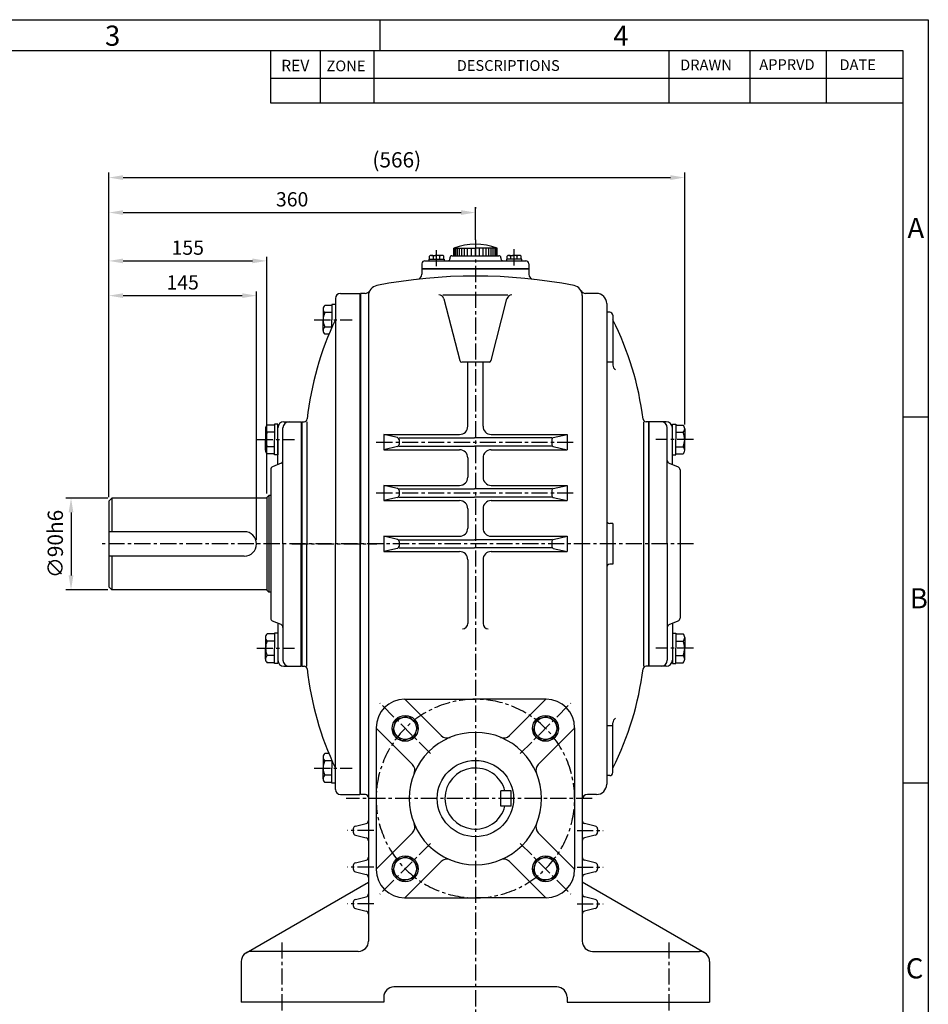
# Model space of a CAD drawing. Extents: x 1 to 2130, y 5 to 1504.
# Drawn here: x 1238 to 2130, y 537 to 1504 of the extents above; entities that cross this region are included whole.
import ezdxf

# ---------------------------------------------------------------- set-up
doc = ezdxf.new("R2010")
doc.units = 0
doc.header["$LTSCALE"] = 0.5
doc.header["$MEASUREMENT"] = 0
doc.linetypes.add('CENTER', pattern=[50.8, 31.75, -6.35, 6.35, -6.35])
doc.layers.get('0').update_dxf_attribs({"color": 3, "linetype": 'CONTINUOUS'})
doc.layers.get('DEFPOINTS').update_dxf_attribs({"linetype": 'CONTINUOUS'})
for name, color, linetype in [('CENTER', 1, 'CENTER'), ('DIM', 2, 'CONTINUOUS'), ('LOGO', 5, 'CONTINUOUS'), ('THIN', 2, 'CONTINUOUS')]:
    doc.layers.add(name, color=color, linetype=linetype)
doc.styles.add('ROMANS', font='romans.shx')

msp = doc.modelspace()

# ---------------------------------------------------------------- linework, layer by layer
for p, q in [((1663.9, 1279.4), (1685.17, 1279.4)), ((1663.9, 1271.9), (1663.9, 1279.4)), ((1706.44, 1279.4), (1685.17, 1279.4)), ((1706.44, 1271.9), (1706.44, 1279.4)), ((1635.67, 1266.9), (1685.17, 1266.9)), ((1639.67, 1266.9), (1639.67, 1268.43)), ((1639.67, 1268.43), (1654.58, 1268.43)), ((1640.15, 1268.43), (1640.15, 1271.47)), ((1642.08, 1272.16), (1644.02, 1272.16)), ((1644.02, 1272.16), (1647.13, 1272.16)), ((1644.02, 1268.43), (1644.02, 1271.47)), ((1652.17, 1272.16), (1647.13, 1272.16)), ((1650.23, 1268.43), (1650.23, 1271.47)), ((1654.1, 1268.43), (1654.1, 1271.47)), ((1654.58, 1268.43), (1654.58, 1266.9)), ((1660.17, 1269.9), (1660.17, 1268.9)), ((1662.17, 1271.9), (1708.17, 1271.9)), ((1685.17, 1266.9), (1734.67, 1266.9)), ((1710.17, 1269.9), (1710.17, 1268.9)), ((1730.66, 1268.43), (1715.75, 1268.43)), ((1715.75, 1268.43), (1715.75, 1266.9)), ((1716.23, 1268.43), (1716.23, 1271.47)), ((1718.16, 1272.16), (1723.21, 1272.16)), ((1720.1, 1268.43), (1720.1, 1271.47)), ((1726.31, 1272.16), (1723.21, 1272.16)), ((1728.25, 1272.16), (1726.31, 1272.16)), ((1726.31, 1268.43), (1726.31, 1271.47)), ((1730.18, 1268.43), (1730.18, 1271.47)), ((1730.66, 1266.9), (1730.66, 1268.43)), ((1632.67, 1263.9), (1632.67, 1258.9)), ((1632.67, 1258.9), (1737.67, 1258.9)), ((1737.67, 1258.9), (1632.67, 1258.9)), ((1737.67, 1258.9), (1632.67, 1258.9)), ((1632.67, 1258.9), (1632.67, 1253.67)), ((1737.67, 1263.9), (1737.67, 1258.9)), ((1737.67, 1258.9), (1737.67, 1253.67)), ((1547.67, 1229.9), (1547.67, 988.9)), ((1552.67, 1234.9), (1571.67, 1234.9)), ((1571.67, 1234.9), (1571.67, 742.9)), ((1572.17, 1234.9), (1572.17, 988.9)), ((1576.97, 1234.9), (1572.17, 1234.9)), ((1580.17, 1232.77), (1580.17, 598.9)), ((1653.17, 1233.4), (1717.17, 1233.4)), ((1654.13, 1229.65), (1669.78, 1168.9)), ((1700.55, 1168.9), (1716.2, 1229.65)), ((1790.17, 1232.77), (1790.17, 598.9)), ((1804.17, 1234.9), (1793.36, 1234.9)), ((1535.57, 1219.51), (1535.57, 1215.96)), ((1544.23, 1223.06), (1537.2, 1223.06)), ((1544.23, 1223.9), (1544.23, 1208.9)), ((1547.67, 1223.9), (1544.23, 1223.9)), ((1814.17, 1224.9), (1814.17, 752.9)), ((1535.57, 1215.98), (1535.57, 1208.9)), ((1535.57, 1201.82), (1535.57, 1208.9)), ((1544.23, 1215.96), (1537.2, 1215.96)), ((1544.23, 1201.49), (1544.23, 1208.9)), ((1817.17, 1216.36), (1814.17, 1216.36)), ((1820.17, 1213.36), (1820.17, 1164.47)), ((1535.57, 1198.29), (1535.57, 1201.84)), ((1544.23, 1201.84), (1537.2, 1201.84)), ((1541.32, 1194.74), (1537.2, 1194.74)), ((1698.62, 1167.4), (1671.72, 1167.4)), ((1677.67, 1104.4), (1677.67, 1167.4)), ((1692.67, 1104.4), (1692.67, 1167.4)), ((1820.17, 1167.38), (1814.17, 1167.38)), ((1487.73, 1105.56), (1480.7, 1105.56)), ((1487.73, 1106.4), (1487.73, 1091.4)), ((1491.17, 1106.4), (1487.73, 1106.4)), ((1491.17, 1091.4), (1491.17, 1106.4)), ((1491.17, 1066.82), (1491.17, 1102.9)), ((1496.17, 988.9), (1496.17, 1102.9)), ((1497.17, 1108.9), (1514.17, 1108.9)), ((1514.17, 1108.9), (1514.17, 988.9)), ((1514.67, 1108.9), (1516.96, 1108.9)), ((1514.67, 1108.9), (1514.67, 868.9)), ((1519.67, 1108.9), (1519.67, 988.9)), ((1850.17, 1108.9), (1850.17, 868.9)), ((1855.17, 1108.9), (1852.82, 1108.9)), ((1855.17, 1108.9), (1855.17, 868.9)), ((1855.67, 1108.9), (1855.67, 868.9)), ((1855.67, 1108.9), (1855.67, 1073.9)), ((1872.67, 1108.9), (1855.67, 1108.9)), ((1873.67, 988.9), (1873.67, 1102.9)), ((1878.67, 1066.82), (1878.67, 1106.4)), ((1878.67, 1106.4), (1882.1, 1106.4)), ((1882.1, 1106.4), (1882.1, 1091.4)), ((1882.1, 1105.56), (1889.13, 1105.56)), ((1479.07, 1102.01), (1479.07, 1098.46)), ((1479.07, 1098.48), (1479.07, 1091.4)), ((1487.73, 1098.46), (1480.7, 1098.46)), ((1608.62, 1093.26), (1595.17, 1096.4)), ((1595.17, 1096.4), (1669.67, 1096.4)), ((1595.17, 1096.4), (1595.17, 1081.4)), ((1610.17, 1092.9), (1684.17, 1092.9)), ((1760.17, 1092.9), (1684.17, 1092.9)), ((1700.67, 1096.4), (1775.17, 1096.4)), ((1761.71, 1093.26), (1775.17, 1096.4)), ((1775.17, 1096.4), (1775.17, 1081.4)), ((1882.1, 1098.46), (1889.13, 1098.46)), ((1890.76, 1102.01), (1890.76, 1098.46)), ((1890.76, 1098.48), (1890.76, 1091.4)), ((1479.07, 1084.32), (1479.07, 1091.4)), ((1479.07, 1080.79), (1479.07, 1084.34)), ((1487.73, 1084.34), (1480.7, 1084.34)), ((1487.73, 1076.4), (1487.73, 1091.4)), ((1491.17, 1091.4), (1491.17, 1076.4)), ((1608.62, 1084.54), (1595.17, 1081.4)), ((1610.17, 1091.31), (1610.17, 1086.49)), ((1610.17, 1084.9), (1684.17, 1084.9)), ((1760.17, 1084.9), (1684.17, 1084.9)), ((1760.17, 1091.31), (1760.17, 1086.49)), ((1761.71, 1084.54), (1775.17, 1081.4)), ((1882.1, 1076.4), (1882.1, 1091.4)), ((1882.1, 1084.34), (1889.13, 1084.34)), ((1890.76, 1084.32), (1890.76, 1091.4)), ((1890.76, 1080.79), (1890.76, 1084.34)), ((1487.73, 1077.24), (1480.7, 1077.24)), ((1491.17, 1076.4), (1487.73, 1076.4)), ((1595.17, 1081.4), (1669.67, 1081.4)), ((1677.67, 1073.4), (1677.67, 1054.4)), ((1692.67, 1073.4), (1692.67, 1054.4)), ((1700.67, 1081.4), (1775.17, 1081.4)), ((1878.67, 1076.4), (1882.1, 1076.4)), ((1882.1, 1077.24), (1889.13, 1077.24)), ((1494.32, 1068.13), (1486.01, 1064.67)), ((1875.51, 1068.13), (1884.32, 1064.46)), ((1484.17, 1061.9), (1484.17, 915.9)), ((1886.17, 1061.69), (1886.17, 916.11)), ((1608.62, 1043.26), (1595.17, 1046.4)), ((1595.17, 1046.4), (1669.67, 1046.4)), ((1595.17, 1046.4), (1595.17, 1031.4)), ((1700.67, 1046.4), (1775.17, 1046.4)), ((1761.71, 1043.26), (1775.17, 1046.4)), ((1775.17, 1046.4), (1775.17, 1031.4)), ((1482.17, 1036.4), (1480.17, 1034.4)), ((1480.17, 1034.4), (1480.17, 943.4)), ((1482.17, 1036.4), (1482.17, 941.4)), ((1484.17, 1036.4), (1482.17, 1036.4)), ((1608.62, 1034.54), (1595.17, 1031.4)), ((1610.17, 1042.9), (1684.17, 1042.9)), ((1610.17, 1041.31), (1610.17, 1036.49)), ((1610.17, 1034.9), (1684.17, 1034.9)), ((1760.17, 1042.9), (1684.17, 1042.9)), ((1760.17, 1034.9), (1684.17, 1034.9)), ((1760.17, 1041.31), (1760.17, 1036.49)), ((1761.71, 1034.54), (1775.17, 1031.4)), ((1328.17, 1033.9), (1325.17, 1030.9)), ((1325.17, 1030.9), (1325.17, 946.9)), ((1480.17, 1033.9), (1328.17, 1033.9)), ((1328.17, 1033.9), (1328.17, 1000.9)), ((1595.17, 1031.4), (1669.67, 1031.4)), ((1700.67, 1031.4), (1775.17, 1031.4)), ((1677.67, 1023.4), (1677.67, 1004.4)), ((1692.67, 1023.4), (1692.67, 1004.4)), ((1820.17, 1008.9), (1817.17, 1008.9)), ((1820.17, 1008.9), (1820.17, 968.9)), ((1458.17, 1000.9), (1325.17, 1000.9)), ((1608.62, 993.26), (1595.17, 996.4)), ((1595.17, 996.4), (1669.67, 996.4)), ((1595.17, 996.4), (1595.17, 981.4)), ((1700.67, 996.4), (1775.17, 996.4)), ((1761.71, 993.26), (1775.17, 996.4)), ((1775.17, 996.4), (1775.17, 981.4)), ((1496.17, 988.9), (1496.17, 874.9)), ((1514.17, 868.9), (1514.17, 988.9)), ((1519.67, 868.9), (1519.67, 988.9)), ((1547.67, 747.9), (1547.67, 988.9)), ((1572.17, 742.9), (1572.17, 988.9)), ((1610.17, 992.9), (1684.17, 992.9)), ((1610.17, 991.31), (1610.17, 986.49)), ((1760.17, 992.9), (1684.17, 992.9)), ((1760.17, 991.31), (1760.17, 986.49)), ((1873.67, 988.9), (1873.67, 874.9)), ((1458.17, 976.9), (1325.17, 976.9)), ((1328.17, 976.9), (1328.17, 943.9)), ((1608.62, 984.54), (1595.17, 981.4)), ((1595.17, 981.4), (1669.67, 981.4)), ((1610.17, 984.9), (1684.17, 984.9)), ((1760.17, 984.9), (1684.17, 984.9)), ((1700.67, 981.4), (1775.17, 981.4)), ((1761.71, 984.54), (1775.17, 981.4)), ((1677.67, 973.4), (1677.67, 910.61)), ((1692.67, 973.4), (1692.67, 910.61)), ((1820.17, 968.9), (1817.17, 968.9)), ((1325.17, 946.9), (1328.17, 943.9)), ((1480.17, 943.9), (1328.17, 943.9)), ((1480.17, 943.4), (1482.17, 941.4)), ((1484.17, 941.4), (1482.17, 941.4)), ((1494.32, 909.67), (1486.01, 913.13)), ((1491.17, 910.98), (1491.17, 871.4)), ((1875.51, 909.67), (1884.32, 913.34)), ((1878.67, 910.98), (1878.67, 871.4)), ((1487.73, 900.56), (1480.7, 900.56)), ((1487.73, 901.4), (1487.73, 886.4)), ((1491.17, 901.4), (1487.73, 901.4)), ((1855.67, 903.9), (1855.67, 868.9)), ((1878.67, 901.4), (1882.1, 901.4)), ((1882.1, 901.4), (1882.1, 886.4)), ((1882.1, 900.56), (1889.13, 900.56)), ((1479.07, 897.01), (1479.07, 893.46)), ((1479.07, 893.48), (1479.07, 886.4)), ((1487.73, 893.46), (1480.7, 893.46)), ((1882.1, 893.46), (1889.13, 893.46)), ((1890.76, 897.01), (1890.76, 893.46)), ((1890.76, 893.48), (1890.76, 886.4)), ((1479.07, 879.32), (1479.07, 886.4)), ((1487.73, 871.4), (1487.73, 886.4)), ((1882.1, 871.4), (1882.1, 886.4)), ((1890.76, 879.32), (1890.76, 886.4)), ((1479.07, 875.79), (1479.07, 879.34)), ((1487.73, 879.34), (1480.7, 879.34)), ((1487.73, 872.24), (1480.7, 872.24)), ((1491.17, 871.4), (1487.73, 871.4)), ((1878.67, 871.4), (1882.1, 871.4)), ((1882.1, 879.34), (1889.13, 879.34)), ((1882.1, 872.24), (1889.13, 872.24)), ((1890.76, 875.79), (1890.76, 879.34)), ((1497.17, 868.9), (1514.17, 868.9)), ((1514.67, 868.9), (1516.96, 868.9)), ((1855.17, 868.9), (1852.82, 868.9)), ((1872.67, 868.9), (1855.67, 868.9)), ((1615.67, 836.4), (1685.17, 836.4)), ((1651.64, 800.71), (1615.95, 836.4)), ((1754.67, 836.4), (1685.17, 836.4)), ((1718.69, 800.71), (1754.38, 836.4)), ((1820.17, 764.44), (1820.17, 813.33)), ((1587.67, 808.4), (1587.67, 669.4)), ((1623.35, 772.43), (1587.67, 808.12)), ((1746.98, 772.43), (1782.66, 808.12)), ((1782.67, 808.4), (1782.67, 669.4)), ((1820.17, 810.42), (1814.17, 810.42)), ((1541.32, 783.06), (1537.2, 783.06)), ((1535.57, 779.51), (1535.57, 775.96)), ((1535.57, 775.98), (1535.57, 768.9)), ((1544.23, 775.96), (1537.2, 775.96)), ((1544.23, 776.32), (1544.23, 768.9)), ((1535.57, 761.82), (1535.57, 768.9)), ((1544.23, 753.9), (1544.23, 768.9)), ((1535.57, 758.29), (1535.57, 761.84)), ((1544.23, 761.84), (1537.2, 761.84)), ((1544.23, 754.74), (1537.2, 754.74)), ((1817.17, 761.44), (1814.17, 761.44)), ((1547.67, 753.9), (1544.23, 753.9)), ((1720.17, 746.4), (1710.17, 746.4)), ((1710.17, 731.4), (1710.17, 746.4)), ((1720.17, 731.4), (1720.17, 746.4)), ((1552.67, 742.9), (1571.67, 742.9)), ((1577.17, 742.9), (1572.17, 742.9)), ((1804.17, 742.9), (1795.17, 742.9)), ((1720.17, 731.4), (1710.17, 731.4)), ((1565.17, 709.02), (1565.17, 705.78)), ((1567.48, 711.94), (1577.85, 714.36)), ((1802.85, 711.94), (1792.48, 714.36)), ((1805.17, 709.02), (1805.17, 705.78)), ((1567.48, 702.86), (1577.85, 700.44)), ((1623.35, 705.37), (1587.67, 669.69)), ((1746.98, 705.37), (1782.66, 669.69)), ((1802.85, 702.86), (1792.48, 700.44)), ((1567.48, 675.94), (1577.85, 678.36)), ((1651.64, 677.09), (1615.95, 641.4)), ((1718.69, 677.09), (1754.38, 641.4)), ((1802.85, 675.94), (1792.48, 678.36)), ((1565.17, 673.02), (1565.17, 669.78)), ((1805.17, 673.02), (1805.17, 669.78)), ((1567.48, 666.86), (1577.85, 664.44)), ((1802.85, 666.86), (1792.48, 664.44)), ((1460.17, 587.56), (1580.17, 656.84)), ((1910.17, 587.56), (1790.17, 656.84)), ((1567.48, 639.94), (1577.85, 642.36)), ((1615.67, 641.4), (1685.17, 641.4)), ((1754.67, 641.4), (1685.17, 641.4)), ((1802.85, 639.94), (1792.48, 642.36)), ((1565.17, 637.02), (1565.17, 633.78)), ((1567.48, 630.86), (1577.85, 628.44)), ((1802.85, 630.86), (1792.48, 628.44)), ((1805.17, 637.02), (1805.17, 633.78)), ((1570.17, 588.9), (1465.17, 588.9)), ((1800.17, 588.9), (1905.17, 588.9)), ((1455.17, 578.9), (1455.17, 538.9)), ((1915.17, 578.9), (1915.17, 538.9)), ((1765.17, 553.9), (1605.17, 553.9)), ((1595.17, 543.9), (1595.17, 538.9)), ((1775.17, 543.9), (1775.17, 538.9)), ((1595.17, 538.9), (1455.17, 538.9)), ((1775.17, 538.9), (1915.17, 538.9))]:
    msp.add_line(p, q)
for points in [[(1628.49, 811.13), (1625.2, 798.86), (1612.93, 795.57), (1603.95, 804.56), (1607.24, 816.83), (1619.51, 820.11)], [(1766.38, 811.13), (1763.09, 798.86), (1750.82, 795.57), (1741.84, 804.56), (1745.13, 816.83), (1757.4, 820.11)], [(1628.49, 673.25), (1625.2, 660.98), (1612.93, 657.69), (1603.95, 666.67), (1607.24, 678.94), (1619.51, 682.23)], [(1766.38, 673.25), (1763.09, 660.98), (1750.82, 657.69), (1741.84, 666.67), (1745.13, 678.94), (1757.4, 682.23)]]:
    msp.add_lwpolyline(points, close=True)
for centre, radius in [((1616.22, 807.84), 12.7), ((1616.22, 807.84), 11), ((1754.11, 807.84), 12.7), ((1754.11, 807.84), 11), ((1685.17, 738.9), 37.5), ((1616.22, 669.96), 12.7), ((1616.22, 669.96), 11), ((1754.11, 669.96), 12.7), ((1754.11, 669.96), 11)]:
    msp.add_circle(centre, radius)
for centre, radius, start, end in [((1685.17, 1220.54), 62.59, 70.1336, 109.8664), ((1635.67, 1263.9), 3, 90, 180), ((1642.08, 1269.1), 3.05, 50.75494, 129.24506), ((1647.13, 1264.8), 7.36, 65.00746, 114.99254), ((1652.17, 1269.1), 3.05, 50.75494, 129.24506), ((1658.17, 1268.9), 2, 270, 360), ((1662.17, 1269.9), 2, 90, 180), ((1708.17, 1269.9), 2, 360, 90), ((1712.17, 1268.9), 2, 180, 270), ((1718.16, 1269.1), 3.05, 50.75494, 129.24506), ((1723.21, 1264.8), 7.36, 65.00746, 114.99254), ((1728.25, 1269.1), 3.05, 50.75494, 129.24506), ((1734.67, 1263.9), 3, 360, 90), ((1685.17, 742.9), 509, 79.02499, 100.97501), ((1627.67, 1253.67), 5, 276.42299, 0), ((1742.67, 1253.67), 5, 180, 263.57701), ((1576.97, 1239.9), 5, 270, 331.63393), ((1590.17, 1232.77), 10, 100.97501, 180), ((1780.17, 1232.77), 10, 0, 79.02499), ((1793.36, 1239.9), 5, 208.36607, 270), ((1552.67, 1229.9), 5, 90, 180), ((1649.29, 1228.4), 5, 14.44404, 90), ((1721.04, 1228.4), 5, 90, 165.55596), ((1804.17, 1224.9), 10, 0, 90), ((1540.26, 1219.51), 4.69, 130.76693, 229.23307), ((1818.19, 1079.23), 300, 154.391, 173.81057), ((1551.71, 1208.9), 16.13, 154.04722, 205.95278), ((1817.17, 1213.36), 3, 0, 90), ((1552.2, 1074.01), 300, 7.18348, 26.72001), ((1540.26, 1198.29), 4.69, 130.76693, 229.23307), ((1671.72, 1169.4), 2, 194.44404, 270), ((1698.62, 1169.4), 2, 270, 345.55596), ((1825.17, 1164.47), 5, 180, 241.18029), ((1483.76, 1102.01), 4.69, 130.76693, 229.23307), ((1497.17, 1102.9), 6, 90, 180), ((1502.17, 1102.9), 6, 90, 180), ((1516.96, 1111.9), 3, 270, 353.81057), ((1669.67, 1104.4), 8, 270, 0), ((1700.67, 1104.4), 8, 180, 270), ((1852.82, 1111.9), 3, 187.18348, 270), ((1867.67, 1102.9), 6, 0, 90), ((1872.67, 1102.9), 6, 0, 90), ((1886.07, 1102.01), 4.69, 310.76693, 49.23307), ((1495.21, 1091.4), 16.13, 154.04722, 205.95278), ((1608.17, 1091.31), 2, 360, 76.86598), ((1762.17, 1091.31), 2, 103.13402, 180), ((1874.62, 1091.4), 16.13, 334.04722, 25.95278), ((1483.76, 1080.79), 4.69, 130.76693, 229.23307), ((1608.17, 1086.49), 2, 283.13402, 360), ((1762.17, 1086.49), 2, 180, 256.86598), ((1886.07, 1080.79), 4.69, 310.76693, 49.23307), ((1669.67, 1073.4), 8, 0, 90), ((1700.67, 1073.4), 8, 90, 180), ((1487.17, 1061.9), 3, 112.61986, 180), ((1493.17, 1070.9), 3, 292.61986, 360), ((1876.67, 1070.9), 3, 180, 247.38014), ((1883.17, 1061.69), 3, 0, 67.38014), ((1669.67, 1054.4), 8, 270, 0), ((1700.67, 1054.4), 8, 180, 270), ((1608.17, 1041.31), 2, 360, 76.86598), ((1608.17, 1036.49), 2, 283.13402, 360), ((1762.17, 1041.31), 2, 103.13402, 180), ((1762.17, 1036.49), 2, 180, 256.86598), ((1669.67, 1023.4), 8, 360, 90), ((1700.67, 1023.4), 8, 90, 180), ((1817.17, 1011.9), 3, 180, 270), ((1458.17, 988.9), 12, 270, 90), ((1669.67, 1004.4), 8, 270, 360), ((1700.67, 1004.4), 8, 180, 270), ((1608.17, 991.31), 2, 360, 76.86598), ((1608.17, 986.49), 2, 283.13402, 360), ((1762.17, 991.31), 2, 103.13402, 180), ((1762.17, 986.49), 2, 180, 256.86598), ((1669.67, 973.4), 8, 360, 90), ((1700.67, 973.4), 8, 90, 180), ((1817.17, 965.9), 3, 90, 180), ((1487.17, 915.9), 3, 180, 247.38014), ((1493.17, 906.9), 3, 0, 67.38014), ((1672.67, 910.61), 5, 270, 0), ((1697.67, 910.61), 5, 180, 270), ((1876.67, 906.9), 3, 112.61986, 180), ((1883.17, 916.11), 3, 292.61986, 360), ((1483.76, 897.01), 4.69, 130.76693, 229.23307), ((1886.07, 897.01), 4.69, 310.76693, 49.23307), ((1495.21, 886.4), 16.13, 154.04722, 205.95278), ((1874.62, 886.4), 16.13, 334.04722, 25.95278), ((1483.76, 875.79), 4.69, 130.76693, 229.23307), ((1497.17, 874.9), 6, 180, 270), ((1502.17, 874.9), 6, 180, 270), ((1867.67, 874.9), 6, 270, 360), ((1872.67, 874.9), 6, 270, 360), ((1886.07, 875.79), 4.69, 310.76693, 49.23307), ((1516.96, 865.9), 3, 6.18943, 90), ((1818.19, 898.57), 300, 186.18943, 205.609), ((1552.2, 903.79), 300, 333.27999, 352.81652), ((1852.82, 865.9), 3, 90, 172.81652), ((1615.67, 808.4), 28, 90, 180), ((1754.67, 808.4), 28, 0, 90), ((1825.17, 813.33), 5, 118.81971, 180), ((1685.17, 738.9), 65, 90, 270), ((1685.17, 738.9), 65, 270, 90), ((1657.29, 806.37), 8, 225, 292.44553), ((1713.04, 806.37), 8, 247.55447, 315), ((1540.26, 779.51), 4.69, 130.76693, 229.23307), ((1551.71, 768.9), 16.13, 154.04722, 205.95278), ((1617.7, 766.77), 8, 337.55447, 45), ((1685.17, 738.9), 30, 14.47751, 345.52249), ((1752.64, 766.77), 8, 135, 202.44553), ((1817.17, 764.44), 3, 270, 0), ((1540.26, 758.29), 4.69, 130.76693, 229.23307), ((1552.67, 747.9), 5, 180, 270), ((1804.17, 752.9), 10, 270, 0), ((1577.17, 739.9), 3, 0, 90), ((1795.17, 737.9), 5, 90, 180), ((1577.17, 717.28), 3, 283.13402, 0), ((1793.17, 717.28), 3, 180, 256.86598), ((1568.17, 709.02), 3, 103.13402, 180), ((1568.17, 705.78), 3, 180, 256.86598), ((1617.7, 711.03), 8, 315, 22.44553), ((1752.64, 711.03), 8, 157.55447, 225), ((1802.17, 709.02), 3, 0, 76.86598), ((1802.17, 705.78), 3, 283.13402, 0), ((1577.17, 697.52), 3, 0, 76.86598), ((1793.17, 697.52), 3, 103.13402, 180), ((1577.17, 681.28), 3, 283.13402, 360), ((1657.29, 671.43), 8, 67.55447, 135), ((1713.04, 671.43), 8, 45, 112.44553), ((1793.17, 681.28), 3, 180, 256.86598), ((1568.17, 673.02), 3, 103.13402, 180), ((1568.17, 669.78), 3, 180, 256.86598), ((1615.67, 669.4), 28, 180, 270), ((1754.67, 669.4), 28, 270, 0), ((1802.17, 673.02), 3, 0, 76.86598), ((1802.17, 669.78), 3, 283.13402, 0), ((1577.17, 661.52), 3, 360, 76.86598), ((1793.17, 661.52), 3, 103.13402, 180), ((1568.17, 637.02), 3, 103.13402, 180), ((1577.17, 645.28), 3, 283.13402, 0), ((1793.17, 645.28), 3, 180, 256.86598), ((1802.17, 637.02), 3, 0, 76.86598), ((1568.17, 633.78), 3, 180, 256.86598), ((1577.17, 625.52), 3, 0, 76.86598), ((1793.17, 625.52), 3, 103.13402, 180), ((1802.17, 633.78), 3, 283.13402, 0), ((1570.17, 598.9), 10, 270, 0), ((1800.17, 598.9), 10, 180, 270), ((1465.17, 578.9), 10, 90, 180), ((1905.17, 578.9), 10, 0, 90), ((1605.17, 543.9), 10, 90, 180), ((1765.17, 543.9), 10, 0, 90)]:
    msp.add_arc(centre, radius, start, end)
at = {"layer": 'CENTER'}
for p, q in [((1685.17, 1287.32), (1685.17, 528.63)), ((1647.13, 1261.58), (1647.13, 1278.48)), ((1723.21, 1262.39), (1723.21, 1278.48)), ((1526.97, 1208.9), (1564.04, 1208.9)), ((1470.47, 1091.4), (1507.54, 1091.4)), ((1587.83, 1088.9), (1781.34, 1088.9)), ((1899.36, 1091.4), (1862.29, 1091.4)), ((1587.83, 1038.9), (1781.34, 1038.9)), ((1899.46, 988.9), (1317.35, 988.9)), ((1505.02, 988.9), (1588.22, 988.9)), ((1470.47, 886.4), (1507.54, 886.4)), ((1899.36, 886.4), (1862.29, 886.4)), ((1641.07, 782.99), (1591.37, 832.69)), ((1729.26, 782.99), (1778.96, 832.69)), ((1526.97, 768.9), (1564.04, 768.9)), ((1799.99, 738.9), (1558.16, 738.9)), ((1585.3, 707.4), (1559.52, 707.4)), ((1785.03, 707.4), (1810.81, 707.4)), ((1641.07, 694.81), (1591.37, 645.11)), ((1729.26, 694.81), (1778.96, 645.11)), ((1585.3, 671.4), (1559.52, 671.4)), ((1785.03, 671.4), (1810.81, 671.4)), ((1585.3, 635.4), (1559.52, 635.4)), ((1785.03, 635.4), (1810.81, 635.4)), ((1495.17, 597.62), (1495.17, 528.63)), ((1875.17, 597.62), (1875.17, 528.63))]:
    msp.add_line(p, q, dxfattribs=at)
for start, end in [(90, 270), (270, 90)]:
    msp.add_arc((1685.17, 738.9), 97.5, start, end, dxfattribs=at)
at = {"layer": 'DEFPOINTS', "color": 0, "linetype": 'ByBlock'}
msp.add_point((1782.67, 669.4), dxfattribs=at)
at = {"layer": 'DIM'}
for p, q in [((1591.52, 1472.91), (1591.52, 1503.59)), ((1325.17, 1270.77), (1325.17, 1318.23)), ((1685.17, 1287.32), (1685.17, 1319.65)), ((1685.17, 1319.65), (1685.17, 1318.23)), ((1339.17, 1314.23), (1671.17, 1314.23)), ((1325.17, 1236.67), (1325.17, 1270.77)), ((1339.17, 1266.77), (1466.17, 1266.77)), ((1480.17, 1038.4), (1480.17, 1270.77)), ((1325.17, 1034.9), (1325.17, 1236.67)), ((1339.17, 1232.67), (1456.17, 1232.67)), ((1470.17, 992.9), (1470.17, 1236.67)), ((2105.45, 1113.65), (2130.03, 1113.65)), ((2105.45, 754.4), (2130.03, 754.4))]:
    msp.add_line(p, q, dxfattribs=at)
at = {"layer": 'DIM', "color": 2}
for p, q in [((1325.17, 1318.23), (1325.17, 1353.58)), ((1890.76, 1106.01), (1890.76, 1353.58)), ((1339.17, 1348.58), (1876.76, 1348.58)), ((1324.17, 1033.9), (1283.02, 1033.9)), ((1288.02, 1019.9), (1288.02, 957.9)), ((1324.17, 943.9), (1283.02, 943.9))]:
    msp.add_line(p, q, dxfattribs=at)
for points in [[(1339.17, 1350.91), (1339.17, 1346.24), (1325.17, 1348.58)], [(1876.76, 1350.91), (1876.76, 1346.24), (1890.76, 1348.58)], [(1290.35, 1019.9), (1285.68, 1019.9), (1288.02, 1033.9)], [(1290.35, 957.9), (1285.68, 957.9), (1288.02, 943.9)]]:
    msp.add_solid(points, dxfattribs=at)
at = {"layer": 'DIM'}
for points in [[(1339.17, 1316.57), (1339.17, 1311.9), (1325.17, 1314.23)], [(1671.17, 1316.57), (1671.17, 1311.9), (1685.17, 1314.23)], [(1339.17, 1269.1), (1339.17, 1264.43), (1325.17, 1266.77)], [(1466.17, 1269.1), (1466.17, 1264.43), (1480.17, 1266.77)], [(1339.17, 1235), (1339.17, 1230.33), (1325.17, 1232.67)], [(1456.17, 1235), (1456.17, 1230.33), (1470.17, 1232.67)]]:
    msp.add_solid(points, dxfattribs=at)
at = {"layer": 'LOGO'}
for p, q in [((2105.45, 1472.91), (49.72, 1472.91)), ((2105.45, 35.9), (2105.45, 1472.91))]:
    msp.add_line(p, q, dxfattribs=at)
at = {"layer": 'THIN'}
for p, q in [((25.42, 1503.59), (2130.03, 1503.59)), ((2130.03, 1503.59), (2130.03, 4.61)), ((1483.86, 1472.91), (1483.86, 1422.09)), ((1532.87, 1472.91), (1532.87, 1422.09)), ((1585.37, 1472.91), (1585.37, 1422.09)), ((1875.16, 1472.91), (1875.16, 1422.09)), ((1954.83, 1472.91), (1954.83, 1422.09)), ((2029.65, 1472.91), (2029.65, 1422.09)), ((1483.86, 1446.04), (2105.45, 1446.04)), ((1483.86, 1422.09), (2105.45, 1422.09)), ((1664.61, 1271.9), (1664.61, 1279.4)), ((1665.85, 1271.9), (1665.85, 1279.4)), ((1667.69, 1271.9), (1667.69, 1279.4)), ((1669.64, 1271.9), (1669.64, 1279.4)), ((1672, 1271.9), (1672, 1279.4)), ((1674.46, 1271.9), (1674.46, 1279.4)), ((1677.44, 1271.9), (1677.44, 1279.4)), ((1681.24, 1271.9), (1681.24, 1279.4)), ((1685.17, 1271.96), (1685.17, 1279.46)), ((1689.09, 1271.9), (1689.09, 1279.4)), ((1692.89, 1271.9), (1692.89, 1279.4)), ((1695.87, 1271.9), (1695.87, 1279.4)), ((1698.33, 1271.9), (1698.33, 1279.4)), ((1700.69, 1271.9), (1700.69, 1279.4)), ((1702.64, 1271.9), (1702.64, 1279.4)), ((1704.49, 1271.9), (1704.49, 1279.4)), ((1705.72, 1271.9), (1705.72, 1279.4))]:
    msp.add_line(p, q, dxfattribs=at)

# ---------------------------------------------------------------- texts
at = {"layer": 'DIM', "color": 2, "attachment_point": 5, "style": 'ROMANS'}
for s, insert, char_height in [('\\A1;(566)', (1607.96, 1366.01), 15), ('\\A1;360', (1505.17, 1327.23), 14), ('\\A1;155', (1402.67, 1279.77), 14), ('\\A1;145', (1397.67, 1245.67), 14)]:
    msp.add_mtext(s, dxfattribs=dict(at, insert=insert, char_height=char_height))
at = {"layer": 'DIM', "color": 2, "insert": (1274.52, 988.9), "char_height": 15, "attachment_point": 5, "rotation": 90, "style": 'ROMANS'}
msp.add_mtext('∅90h6', dxfattribs=at)
at = {"layer": 'THIN', "style": 'ROMANS'}
for s, height, p in [('3', 19.8, (1321.37, 1477.98)), ('4', 19.8, (1820.68, 1477.98)), ('REV', 11.264, (1494.44, 1452.94)), ('ZONE', 10.56, (1538.93, 1452.94)), ('DESCRIPTIONS', 10.56, (1666.84, 1453.31)), ('DRAWN', 10.56, (1886.27, 1453.92)), ('APPRVD', 10.56, (1964.01, 1454.25)), ('DATE', 10.56, (2042.77, 1454.08)), ('A', 19.8, (2109.53, 1289.22)), ('B', 19.8, (2111.83, 925.62)), ('C', 19.8, (2107.94, 562.31))]:
    msp.add_text(s, height=height, dxfattribs=at).set_placement(p)

doc.saveas('drawing.dxf')
